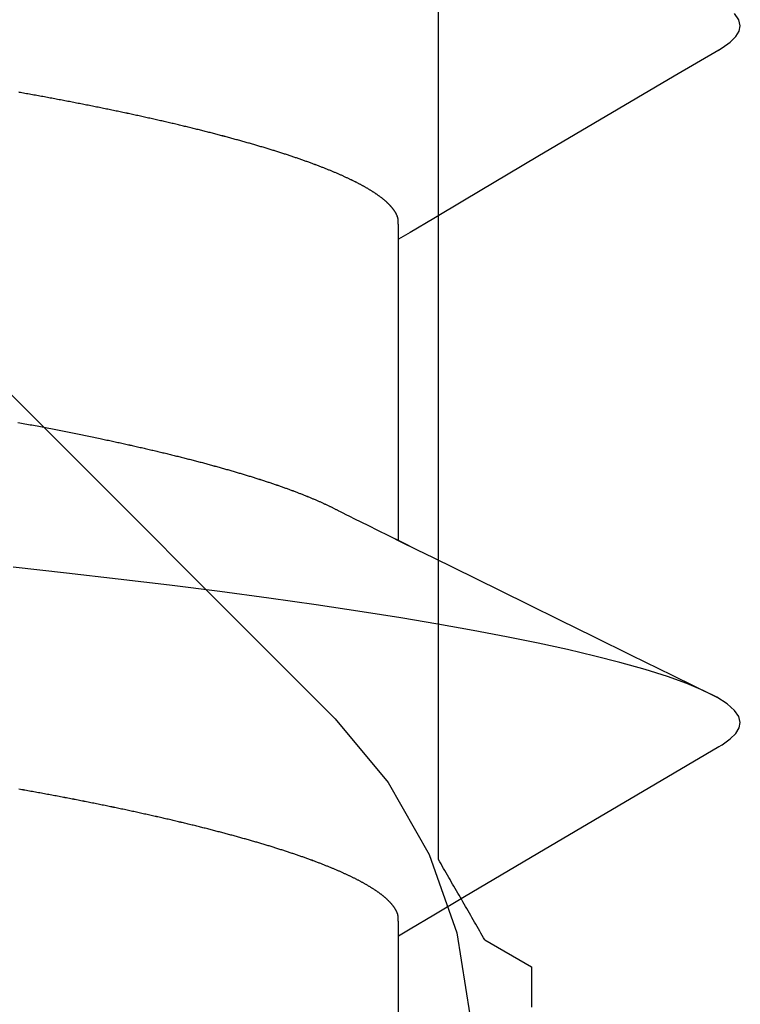
# Model space of a CAD drawing. Units: millimetres. Extents: x -3 to 1840, y -2292 to -50.
# Drawn here: x 26 to 28, y -2213 to -2211 of the extents above; entities that cross this region are included whole.
import ezdxf

# ---------------------------------------------------------------- set-up
doc = ezdxf.new("R2010")
doc.units = ezdxf.units.MM
doc.layers.add('CrossSectionsAccess', color=2, linetype='Continuous')
doc.layers.add('CrossSectionsProfils', color=7, linetype='Continuous')

# ---------------------------------------------------------------- blocks, each defined once
blk = doc.blocks.new('50_41126_X', base_point=(2518.6499, 1157.778))
at = {"layer": 'CrossSectionsProfils'}
for p, q in [((2520.9499, 1150.8817), (2520.9499, 1150.8914)), ((2520.9499, 1150.8721), (2520.9499, 1150.8817)), ((2520.9499, 1150.8625), (2520.9499, 1150.8721)), ((2520.9499, 1150.8529), (2520.9499, 1150.8625)), ((2520.9499, 1150.8432), (2520.9499, 1150.8529)), ((2520.9499, 1150.8336), (2520.9499, 1150.8432)), ((2520.9499, 1150.824), (2520.9499, 1150.8336)), ((2520.8499, 1150.747), (2520.9499, 1150.8048)), ((2520.9499, 1150.8144), (2520.9499, 1150.824)), ((2520.9499, 1150.8048), (2520.9499, 1150.8144)), ((2520.8471, 1150.7422), (2520.8443, 1150.7374)), ((2520.8499, 1150.747), (2520.8471, 1150.7422)), ((2520.836, 1150.723), (2520.8332, 1150.7182)), ((2520.8387, 1150.7278), (2520.836, 1150.723)), ((2520.8415, 1150.7326), (2520.8387, 1150.7278)), ((2520.8443, 1150.7374), (2520.8415, 1150.7326)), ((2520.8221, 1150.6989), (2520.8193, 1150.6941)), ((2520.8249, 1150.7037), (2520.8221, 1150.6989)), ((2520.8276, 1150.7085), (2520.8249, 1150.7037)), ((2520.8304, 1150.7133), (2520.8276, 1150.7085)), ((2520.8332, 1150.7182), (2520.8304, 1150.7133)), ((2520.811, 1150.6797), (2520.8082, 1150.6748)), ((2520.8137, 1150.6845), (2520.811, 1150.6797)), ((2520.8165, 1150.6893), (2520.8137, 1150.6845)), ((2520.8193, 1150.6941), (2520.8165, 1150.6893)), ((2520.7999, 1150.6604), (2520.7971, 1150.6556)), ((2520.8026, 1150.6652), (2520.7999, 1150.6604)), ((2520.8054, 1150.67), (2520.8026, 1150.6652)), ((2520.8082, 1150.6748), (2520.8054, 1150.67)), ((2520.786, 1150.6364), (2520.7832, 1150.6315)), ((2520.7887, 1150.6412), (2520.786, 1150.6364)), ((2520.7915, 1150.646), (2520.7887, 1150.6412)), ((2520.7943, 1150.6508), (2520.7915, 1150.646)), ((2520.7971, 1150.6556), (2520.7943, 1150.6508)), ((2520.7749, 1150.6171), (2520.7721, 1150.6123)), ((2520.7776, 1150.6219), (2520.7749, 1150.6171)), ((2520.7804, 1150.6267), (2520.7776, 1150.6219)), ((2520.7832, 1150.6315), (2520.7804, 1150.6267)), ((2520.761, 1150.5931), (2520.7582, 1150.5882)), ((2520.7637, 1150.5979), (2520.761, 1150.5931)), ((2520.7665, 1150.6027), (2520.7637, 1150.5979)), ((2520.7693, 1150.6075), (2520.7665, 1150.6027)), ((2520.7721, 1150.6123), (2520.7693, 1150.6075)), ((2520.7526, 1150.5786), (2520.7499, 1150.5738)), ((2520.7499, 1150.5738), (2520.7499, 1145.9153)), ((2520.7554, 1150.5834), (2520.7526, 1150.5786)), ((2520.7582, 1150.5882), (2520.7554, 1150.5834))]:
    blk.add_line(p, q, dxfattribs=at)
blk = doc.blocks.new('550_0809_6', base_point=(2439.75513, 2140.9967))
at = {"layer": 'CrossSectionsProfils', "color": 1}
for p, q in [((2441.89454, 2133.95057), (2441.92286, 2134.12694)), ((2441.8353, 2133.78206), (2441.89454, 2133.95057)), ((2441.74702, 2133.62677), (2441.8353, 2133.78206)), ((2441.63252, 2133.48967), (2441.74702, 2133.62677)), ((2441.63257, 2133.48962), (2440.4624, 2132.31946))]:
    blk.add_line(p, q, dxfattribs=at)
blk = doc.blocks.new('902_6385_5', base_point=(3968.377, 1715.0741))
at = {"layer": 'CrossSectionsAccess', "color": 146, "true_color": 0x005f7f}
for p, q in [((3970.3912, 1685.4022), (3970.3912, 1684.7536)), ((3970.3912, 1683.9022), (3970.3912, 1683.2536))]:
    blk.add_line(p, q, dxfattribs=at)
at = {"layer": 'CrossSectionsAccess', "color": 146, "true_color": 0x005f7f, "flags": 128}
for points in [[(3970.3912, 1684.7536), (3970.3912, 1684.7536), (3970.3912, 1684.7489), (3970.3911, 1684.7445), (3970.3911, 1684.7405), (3970.391, 1684.7368), (3970.391, 1684.7334), (3970.3909, 1684.7303), (3970.3908, 1684.7275), (3970.3908, 1684.7249), (3970.3907, 1684.7225), (3970.3906, 1684.7204), (3970.3906, 1684.7185), (3970.3905, 1684.7168), (3970.3904, 1684.7153), (3970.3903, 1684.7139), (3970.3902, 1684.7127), (3970.3901, 1684.7116), (3970.39, 1684.7106), (3970.3899, 1684.7098), (3970.3897, 1684.709), (3970.3896, 1684.7083), (3970.3895, 1684.7076), (3970.3893, 1684.7071), (3970.3892, 1684.7065), (3970.389, 1684.7059), (3970.3888, 1684.7054), (3970.3886, 1684.7048), (3970.3884, 1684.7043), (3970.3882, 1684.7037), (3970.388, 1684.7032), (3970.3878, 1684.7026), (3970.3875, 1684.702), (3970.3873, 1684.7015), (3970.387, 1684.7009), (3970.3867, 1684.7004), (3970.3865, 1684.6998), (3970.3862, 1684.6992), (3970.3859, 1684.6987), (3970.3856, 1684.6981), (3970.3853, 1684.6976), (3970.385, 1684.697), (3970.3846, 1684.6964), (3970.3843, 1684.6959), (3970.384, 1684.6953), (3970.3836, 1684.6947), (3970.3832, 1684.6942), (3970.3829, 1684.6936), (3970.3825, 1684.693), (3970.3821, 1684.6925), (3970.3817, 1684.6919), (3970.3813, 1684.6913), (3970.3809, 1684.6907), (3970.3805, 1684.6902), (3970.3801, 1684.6896), (3970.3796, 1684.689), (3970.3792, 1684.6884), (3970.3788, 1684.6879), (3970.3783, 1684.6873), (3970.3778, 1684.6867), (3970.3774, 1684.6861), (3970.3769, 1684.6855), (3970.3764, 1684.685), (3970.3759, 1684.6844), (3970.3754, 1684.6838), (3970.3749, 1684.6832), (3970.3744, 1684.6826), (3970.3738, 1684.6821), (3970.3733, 1684.6815), (3970.3728, 1684.6809), (3970.3722, 1684.6803), (3970.3717, 1684.6797), (3970.3711, 1684.6791), (3970.3705, 1684.6785), (3970.3699, 1684.678), (3970.3693, 1684.6774), (3970.3687, 1684.6768), (3970.3681, 1684.6762), (3970.3675, 1684.6756), (3970.3669, 1684.675), (3970.3662, 1684.6744), (3970.3656, 1684.6738), (3970.3649, 1684.6732), (3970.3642, 1684.6726), (3970.3636, 1684.672), (3970.3629, 1684.6714), (3970.3622, 1684.6708), (3970.3615, 1684.6702), (3970.3608, 1684.6696), (3970.3601, 1684.669), (3970.3594, 1684.6684), (3970.3586, 1684.6678), (3970.3579, 1684.6672), (3970.3571, 1684.6666), (3970.3564, 1684.666), (3970.3556, 1684.6654), (3970.3548, 1684.6648), (3970.3541, 1684.6642), (3970.3541, 1684.6642), (3970.3533, 1684.6636), (3970.3525, 1684.663), (3970.3517, 1684.6624), (3970.3508, 1684.6618), (3970.35, 1684.6612), (3970.3492, 1684.6606), (3970.3483, 1684.66), (3970.3475, 1684.6593), (3970.3466, 1684.6587), (3970.3457, 1684.6581), (3970.3449, 1684.6575), (3970.344, 1684.6569), (3970.3431, 1684.6563), (3970.3422, 1684.6557), (3970.3413, 1684.6551), (3970.3404, 1684.6545), (3970.3394, 1684.6538), (3970.3385, 1684.6532), (3970.3376, 1684.6526), (3970.3366, 1684.652), (3970.3356, 1684.6514), (3970.3347, 1684.6508), (3970.3337, 1684.6501), (3970.3327, 1684.6495), (3970.3317, 1684.6489), (3970.3307, 1684.6483), (3970.3297, 1684.6477), (3970.3287, 1684.6471), (3970.3277, 1684.6465), (3970.3267, 1684.6459), (3970.3257, 1684.6453), (3970.3246, 1684.6446), (3970.3236, 1684.644), (3970.3225, 1684.6434), (3970.3215, 1684.6428), (3970.3204, 1684.6422), (3970.3193, 1684.6416), (3970.3182, 1684.641), (3970.3171, 1684.6403), (3970.316, 1684.6397), (3970.3149, 1684.6391), (3970.3138, 1684.6385), (3970.3127, 1684.6379), (3970.3115, 1684.6373), (3970.3104, 1684.6366), (3970.3093, 1684.636), (3970.3081, 1684.6354), (3970.3069, 1684.6348), (3970.3057, 1684.6342), (3970.3046, 1684.6335), (3970.3034, 1684.6329), (3970.3022, 1684.6323), (3970.3009, 1684.6317), (3970.2997, 1684.6311), (3970.2985, 1684.6304), (3970.2973, 1684.6298), (3970.296, 1684.6292), (3970.2948, 1684.6286), (3970.2935, 1684.6279), (3970.2922, 1684.6273), (3970.2909, 1684.6267), (3970.2897, 1684.6261), (3970.2884, 1684.6254), (3970.2871, 1684.6248), (3970.2858, 1684.6242), (3970.2844, 1684.6236), (3970.2831, 1684.6229), (3970.2818, 1684.6223), (3970.2804, 1684.6217), (3970.2791, 1684.6211), (3970.2777, 1684.6204), (3970.2764, 1684.6198), (3970.2764, 1684.6198), (3970.275, 1684.6192), (3970.2736, 1684.6185), (3970.2722, 1684.6179), (3970.2708, 1684.6173), (3970.2694, 1684.6166), (3970.268, 1684.616), (3970.2666, 1684.6154), (3970.2651, 1684.6147), (3970.2637, 1684.6141), (3970.2622, 1684.6135), (3970.2608, 1684.6128), (3970.2593, 1684.6122), (3970.2578, 1684.6116), (3970.2564, 1684.6109), (3970.2549, 1684.6103), (3970.2534, 1684.6097), (3970.2519, 1684.609), (3970.2504, 1684.6084), (3970.2488, 1684.6078), (3970.2473, 1684.6071), (3970.2458, 1684.6065), (3970.2442, 1684.6059), (3970.2427, 1684.6052), (3970.2411, 1684.6046), (3970.2411, 1684.6046), (3970.2395, 1684.604), (3970.238, 1684.6033), (3970.2364, 1684.6027), (3970.2348, 1684.602), (3970.2332, 1684.6014), (3970.2315, 1684.6008), (3970.2299, 1684.6001), (3970.2283, 1684.5995), (3970.2267, 1684.5989), (3970.225, 1684.5982), (3970.2234, 1684.5976), (3970.2217, 1684.5969), (3970.22, 1684.5963), (3970.2184, 1684.5957), (3970.2167, 1684.595), (3970.215, 1684.5944), (3970.2133, 1684.5937), (3970.2116, 1684.5931), (3970.2099, 1684.5925), (3970.2081, 1684.5918), (3970.2064, 1684.5912), (3970.2047, 1684.5905), (3970.2029, 1684.5899), (3970.2012, 1684.5892), (3970.2012, 1684.5892), (3970.1994, 1684.5886), (3970.1976, 1684.5879), (3970.1958, 1684.5873), (3970.1939, 1684.5866), (3970.1921, 1684.586), (3970.1903, 1684.5853), (3970.1884, 1684.5847), (3970.1866, 1684.584), (3970.1847, 1684.5833), (3970.1828, 1684.5827), (3970.1809, 1684.582), (3970.179, 1684.5814), (3970.1772, 1684.5807), (3970.1752, 1684.5801), (3970.1733, 1684.5794), (3970.1714, 1684.5787), (3970.1695, 1684.5781), (3970.1675, 1684.5774), (3970.1656, 1684.5768), (3970.1637, 1684.5761), (3970.1617, 1684.5755), (3970.1597, 1684.5748), (3970.1577, 1684.5741), (3970.1558, 1684.5735), (3970.1558, 1684.5735), (3970.1538, 1684.5728), (3970.1518, 1684.5722), (3970.1498, 1684.5715), (3970.1477, 1684.5708), (3970.1457, 1684.5702), (3970.1437, 1684.5695), (3970.1416, 1684.5689), (3970.1396, 1684.5682), (3970.1375, 1684.5676), (3970.1355, 1684.5669), (3970.1334, 1684.5662), (3970.1313, 1684.5656), (3970.1292, 1684.5649), (3970.1271, 1684.5643), (3970.125, 1684.5636), (3970.1229, 1684.5629), (3970.1208, 1684.5623), (3970.1187, 1684.5616), (3970.1165, 1684.561), (3970.1144, 1684.5603), (3970.1123, 1684.5596), (3970.1101, 1684.559), (3970.1079, 1684.5583), (3970.1058, 1684.5577), (3970.1036, 1684.557), (3970.1014, 1684.5564), (3970.0992, 1684.5557), (3970.097, 1684.555), (3970.0948, 1684.5544), (3970.0926, 1684.5537), (3970.0904, 1684.5531), (3970.0881, 1684.5524), (3970.0859, 1684.5517), (3970.0836, 1684.5511), (3970.0814, 1684.5504), (3970.0791, 1684.5498), (3970.0768, 1684.5491), (3970.0746, 1684.5485), (3970.0723, 1684.5478), (3970.07, 1684.5471), (3970.0677, 1684.5465), (3970.0654, 1684.5458), (3970.0631, 1684.5452), (3970.0607, 1684.5445), (3970.0584, 1684.5439), (3970.0561, 1684.5432), (3970.0537, 1684.5425), (3970.0514, 1684.5419), (3970.0514, 1684.5419), (3970.049, 1684.5412), (3970.0467, 1684.5406), (3970.0443, 1684.5399), (3970.0419, 1684.5393), (3970.0395, 1684.5386), (3970.0371, 1684.5379), (3970.0347, 1684.5373), (3970.0323, 1684.5366), (3970.0299, 1684.536), (3970.0275, 1684.5353), (3970.0251, 1684.5347), (3970.0226, 1684.534), (3970.0202, 1684.5334), (3970.0177, 1684.5327), (3970.0153, 1684.5321), (3970.0128, 1684.5314), (3970.0103, 1684.5307), (3970.0079, 1684.5301), (3970.0054, 1684.5294), (3970.0029, 1684.5288), (3970.0004, 1684.5281), (3969.9979, 1684.5275), (3969.9953, 1684.5268), (3969.9928, 1684.5262), (3969.9903, 1684.5255), (3969.9878, 1684.5249), (3969.9852, 1684.5242), (3969.9827, 1684.5236), (3969.9801, 1684.5229), (3969.9776, 1684.5223), (3969.975, 1684.5216), (3969.9724, 1684.521), (3969.9699, 1684.5203), (3969.9673, 1684.5197), (3969.9647, 1684.519), (3969.9621, 1684.5184), (3969.9595, 1684.5177), (3969.9569, 1684.5171), (3969.9542, 1684.5164), (3969.9516, 1684.5158), (3969.949, 1684.5151), (3969.9463, 1684.5145), (3969.9437, 1684.5138), (3969.941, 1684.5132), (3969.9384, 1684.5125), (3969.9357, 1684.5119), (3969.933, 1684.5112), (3969.9303, 1684.5106), (3969.9277, 1684.5099), (3969.925, 1684.5093), (3969.9223, 1684.5087), (3969.9196, 1684.508), (3969.9169, 1684.5074), (3969.9142, 1684.5067), (3969.9115, 1684.5061), (3969.9087, 1684.5055), (3969.906, 1684.5048), (3969.9033, 1684.5042), (3969.9005, 1684.5035), (3969.8978, 1684.5029), (3969.895, 1684.5022), (3969.8922, 1684.5016), (3969.8895, 1684.501), (3969.8867, 1684.5003), (3969.8839, 1684.4997), (3969.8811, 1684.499), (3969.8783, 1684.4984), (3969.8755, 1684.4978), (3969.8727, 1684.4971), (3969.8699, 1684.4965), (3969.8671, 1684.4959), (3969.8642, 1684.4952), (3969.8614, 1684.4946), (3969.8586, 1684.4939), (3969.8557, 1684.4933), (3969.8529, 1684.4927), (3969.8501, 1684.492), (3969.8472, 1684.4914), (3969.8443, 1684.4908), (3969.8415, 1684.4902), (3969.8386, 1684.4895), (3969.8357, 1684.4889), (3969.8328, 1684.4883), (3969.83, 1684.4876), (3969.8271, 1684.487), (3969.8242, 1684.4864), (3969.8212, 1684.4857), (3969.8183, 1684.4851), (3969.8154, 1684.4845), (3969.8125, 1684.4839), (3969.8095, 1684.4832), (3969.8066, 1684.4826), (3969.8037, 1684.482), (3969.8007, 1684.4813), (3969.7977, 1684.4807), (3969.7948, 1684.4801), (3969.7918, 1684.4795), (3969.7889, 1684.4788), (3969.7859, 1684.4782), (3969.783, 1684.4776), (3969.78, 1684.477), (3969.777, 1684.4764), (3969.774, 1684.4757), (3969.7711, 1684.4751), (3969.7681, 1684.4745), (3969.7651, 1684.4739), (3969.7621, 1684.4733), (3969.759, 1684.4727), (3969.756, 1684.472), (3969.753, 1684.4714), (3969.75, 1684.4708), (3969.7469, 1684.4702), (3969.7439, 1684.4696), (3969.7409, 1684.469), (3969.7378, 1684.4684), (3969.7348, 1684.4677), (3969.7317, 1684.4671), (3969.7286, 1684.4665), (3969.7255, 1684.4659), (3969.7225, 1684.4653), (3969.7194, 1684.4647), (3969.7163, 1684.4641), (3969.7133, 1684.4635), (3969.7102, 1684.4629), (3969.7071, 1684.4623), (3969.704, 1684.4617), (3969.7009, 1684.4611), (3969.6978, 1684.4604), (3969.6947, 1684.4598), (3969.6916, 1684.4592), (3969.6885, 1684.4586), (3969.6854, 1684.458), (3969.6822, 1684.4574), (3969.6791, 1684.4568), (3969.676, 1684.4562), (3969.6728, 1684.4556), (3969.6697, 1684.455), (3969.6665, 1684.4544), (3969.6634, 1684.4538), (3969.6602, 1684.4532), (3969.657, 1684.4526), (3969.6538, 1684.452), (3969.6507, 1684.4514), (3969.6475, 1684.4508), (3969.6443, 1684.4503), (3969.6411, 1684.4497), (3969.638, 1684.4491), (3969.6348, 1684.4485), (3969.6316, 1684.4479), (3969.6284, 1684.4473), (3969.6252, 1684.4467), (3969.622, 1684.4461), (3969.6188, 1684.4455), (3969.6156, 1684.445), (3969.6124, 1684.4444), (3969.6092, 1684.4438), (3969.606, 1684.4432), (3969.6027, 1684.4426), (3969.5995, 1684.442), (3969.5963, 1684.4414), (3969.593, 1684.4409), (3969.5898, 1684.4403), (3969.5865, 1684.4397), (3969.5832, 1684.4391), (3969.58, 1684.4385), (3969.5767, 1684.438), (3969.5734, 1684.4374)], [(3971.0807, 1684.3463), (3970.9849, 1684.4026), (3970.6911, 1684.5758), (3970.5329, 1684.6694), (3970.4667, 1684.7087), (3970.4159, 1684.7389), (3970.3912, 1684.7536)], [(3971.0801, 1684.3463), (3971.0881, 1684.3418), (3971.1053, 1684.3293), (3971.1175, 1684.3173), (3971.1247, 1684.3055), (3971.127, 1684.2941), (3971.1239, 1684.2811), (3971.1146, 1684.2677), (3971.0987, 1684.2537), (3971.0763, 1684.2394), (3971.0471, 1684.2247), (3971.0119, 1684.21), (3970.9702, 1684.195), (3970.922, 1684.1798), (3970.8675, 1684.1644), (3970.8136, 1684.1507), (3970.7549, 1684.1368), (3970.6915, 1684.123), (3970.6237, 1684.1092), (3970.5517, 1684.0955), (3970.4756, 1684.0819), (3970.3959, 1684.0685), (3970.3127, 1684.0553), (3970.2139, 1684.0405), (3970.1116, 1684.026), (3970.006, 1684.012), (3969.8977, 1683.9984), (3969.7872, 1683.9852), (3969.6763, 1683.9726), (3969.5613, 1683.9595)], [(3969.5715, 1683.6479), (3969.5753, 1683.6486), (3969.579, 1683.6493), (3969.5828, 1683.65), (3969.5866, 1683.6507), (3969.5903, 1683.6514), (3969.594, 1683.6521), (3969.5978, 1683.6528), (3969.6015, 1683.6534), (3969.6052, 1683.6541), (3969.6089, 1683.6548), (3969.6126, 1683.6555), (3969.6163, 1683.6562), (3969.62, 1683.6569), (3969.6237, 1683.6576), (3969.6274, 1683.6583), (3969.631, 1683.659), (3969.6347, 1683.6597), (3969.6383, 1683.6604), (3969.642, 1683.6611), (3969.6456, 1683.6618), (3969.6492, 1683.6625), (3969.6529, 1683.6633), (3969.6565, 1683.664), (3969.6601, 1683.6647), (3969.6637, 1683.6654), (3969.6673, 1683.6661), (3969.6709, 1683.6668), (3969.6745, 1683.6675), (3969.6781, 1683.6682), (3969.6817, 1683.6689), (3969.6853, 1683.6697), (3969.6889, 1683.6704), (3969.6925, 1683.6711), (3969.696, 1683.6718), (3969.6996, 1683.6725), (3969.7031, 1683.6732), (3969.7067, 1683.674), (3969.7102, 1683.6747), (3969.7137, 1683.6754), (3969.7172, 1683.6761), (3969.7207, 1683.6768), (3969.7242, 1683.6776), (3969.7277, 1683.6783), (3969.7312, 1683.679), (3969.7347, 1683.6797), (3969.7381, 1683.6805), (3969.7416, 1683.6812), (3969.7451, 1683.6819), (3969.7485, 1683.6826), (3969.7515, 1683.6833), (3969.7544, 1683.6839), (3969.7574, 1683.6845), (3969.7603, 1683.6851), (3969.7632, 1683.6858), (3969.7662, 1683.6864), (3969.7691, 1683.687), (3969.772, 1683.6876), (3969.7749, 1683.6883), (3969.7778, 1683.6889), (3969.7807, 1683.6895), (3969.7836, 1683.6902), (3969.7865, 1683.6908), (3969.7894, 1683.6914), (3969.7922, 1683.692), (3969.7951, 1683.6927), (3969.798, 1683.6933), (3969.8008, 1683.6939), (3969.8037, 1683.6946), (3969.8065, 1683.6952), (3969.8093, 1683.6958), (3969.8122, 1683.6965), (3969.815, 1683.6971), (3969.8178, 1683.6977), (3969.8206, 1683.6984), (3969.8234, 1683.699), (3969.8263, 1683.6996), (3969.8291, 1683.7003), (3969.8319, 1683.7009), (3969.8347, 1683.7016), (3969.8374, 1683.7022), (3969.8402, 1683.7028), (3969.843, 1683.7035), (3969.8458, 1683.7041), (3969.8485, 1683.7047), (3969.8513, 1683.7054), (3969.854, 1683.706), (3969.8568, 1683.7067), (3969.8595, 1683.7073), (3969.8622, 1683.7079), (3969.8649, 1683.7086), (3969.8676, 1683.7092), (3969.8704, 1683.7099), (3969.873, 1683.7105), (3969.8757, 1683.7111), (3969.8784, 1683.7118), (3969.8811, 1683.7124), (3969.8838, 1683.7131), (3969.8838, 1683.7131), (3969.8865, 1683.7137), (3969.8891, 1683.7144), (3969.8918, 1683.715), (3969.8945, 1683.7157), (3969.8971, 1683.7163), (3969.8997, 1683.7169), (3969.9024, 1683.7176), (3969.905, 1683.7182), (3969.9076, 1683.7189), (3969.9102, 1683.7195), (3969.9129, 1683.7202), (3969.9155, 1683.7208), (3969.9181, 1683.7215), (3969.9206, 1683.7221), (3969.9232, 1683.7228), (3969.9258, 1683.7234), (3969.9284, 1683.7241), (3969.9309, 1683.7247), (3969.9335, 1683.7254), (3969.936, 1683.726), (3969.9386, 1683.7267), (3969.9411, 1683.7273), (3969.9436, 1683.728), (3969.9461, 1683.7286), (3969.9487, 1683.7293), (3969.9512, 1683.7299), (3969.9537, 1683.7306), (3969.9562, 1683.7312), (3969.9587, 1683.7319), (3969.9611, 1683.7325), (3969.9636, 1683.7332), (3969.9661, 1683.7338), (3969.9686, 1683.7345), (3969.971, 1683.7351), (3969.9735, 1683.7358), (3969.9759, 1683.7364), (3969.9783, 1683.7371), (3969.9807, 1683.7378), (3969.9832, 1683.7384), (3969.9856, 1683.7391), (3969.988, 1683.7397), (3969.9904, 1683.7404), (3969.9928, 1683.741), (3969.9951, 1683.7417), (3969.9975, 1683.7423), (3969.9999, 1683.743), (3970.0022, 1683.7436), (3970.0046, 1683.7443), (3970.007, 1683.7449), (3970.0093, 1683.7456), (3970.0116, 1683.7463), (3970.014, 1683.7469), (3970.0163, 1683.7476), (3970.0186, 1683.7482), (3970.0209, 1683.7489), (3970.0232, 1683.7495), (3970.0255, 1683.7502), (3970.0278, 1683.7509), (3970.03, 1683.7515), (3970.0323, 1683.7522), (3970.0346, 1683.7528), (3970.0368, 1683.7535), (3970.0391, 1683.7541), (3970.0413, 1683.7548), (3970.0435, 1683.7554), (3970.0457, 1683.7561), (3970.048, 1683.7568), (3970.0502, 1683.7574), (3970.0524, 1683.7581), (3970.0546, 1683.7587), (3970.0567, 1683.7594), (3970.0589, 1683.76), (3970.061, 1683.7607), (3970.0632, 1683.7613), (3970.0653, 1683.762), (3970.0674, 1683.7626), (3970.0695, 1683.7633), (3970.0716, 1683.7639), (3970.0737, 1683.7646), (3970.0758, 1683.7652), (3970.0778, 1683.7659), (3970.0799, 1683.7665), (3970.0819, 1683.7671), (3970.084, 1683.7678), (3970.086, 1683.7684), (3970.0881, 1683.7691), (3970.0901, 1683.7697), (3970.0921, 1683.7704), (3970.0941, 1683.771), (3970.0961, 1683.7717), (3970.0981, 1683.7723), (3970.1001, 1683.773), (3970.1021, 1683.7736), (3970.1041, 1683.7742), (3970.106, 1683.7749), (3970.108, 1683.7755), (3970.108, 1683.7755), (3970.11, 1683.7762), (3970.1119, 1683.7768), (3970.1138, 1683.7775), (3970.1158, 1683.7781), (3970.1177, 1683.7788), (3970.1196, 1683.7794), (3970.1215, 1683.7801), (3970.1234, 1683.7807), (3970.1253, 1683.7813), (3970.1272, 1683.782), (3970.129, 1683.7826), (3970.1309, 1683.7833), (3970.1328, 1683.7839), (3970.1346, 1683.7846), (3970.1365, 1683.7852), (3970.1383, 1683.7858), (3970.1401, 1683.7865), (3970.1419, 1683.7871), (3970.1438, 1683.7878), (3970.1456, 1683.7884), (3970.1474, 1683.7891), (3970.1491, 1683.7897), (3970.1509, 1683.7904), (3970.1527, 1683.791), (3970.1545, 1683.7916), (3970.1562, 1683.7923), (3970.158, 1683.7929), (3970.1597, 1683.7936), (3970.1614, 1683.7942), (3970.1632, 1683.7948), (3970.1649, 1683.7955), (3970.1666, 1683.7961), (3970.1683, 1683.7968), (3970.17, 1683.7974), (3970.1717, 1683.798), (3970.1734, 1683.7987), (3970.175, 1683.7993), (3970.1767, 1683.8), (3970.1783, 1683.8006), (3970.18, 1683.8012), (3970.1816, 1683.8019), (3970.1833, 1683.8025), (3970.1849, 1683.8032), (3970.1865, 1683.8038), (3970.1881, 1683.8044), (3970.1897, 1683.8051), (3970.1913, 1683.8057), (3970.1929, 1683.8064), (3970.1944, 1683.807), (3970.196, 1683.8076), (3970.1975, 1683.8083), (3970.1991, 1683.8089), (3970.2006, 1683.8095), (3970.2022, 1683.8102), (3970.2037, 1683.8108), (3970.2052, 1683.8114), (3970.2067, 1683.8121), (3970.2082, 1683.8127), (3970.2097, 1683.8133), (3970.2112, 1683.814), (3970.2126, 1683.8146), (3970.2141, 1683.8152), (3970.2156, 1683.8159), (3970.217, 1683.8165), (3970.2185, 1683.8171), (3970.2199, 1683.8178), (3970.2213, 1683.8184), (3970.2228, 1683.819), (3970.2242, 1683.8197), (3970.2256, 1683.8203), (3970.227, 1683.8209), (3970.2284, 1683.8216), (3970.2284, 1683.8216), (3970.2298, 1683.8222), (3970.2312, 1683.8228), (3970.2326, 1683.8235), (3970.234, 1683.8241), (3970.2354, 1683.8248), (3970.2367, 1683.8254), (3970.2381, 1683.826), (3970.2394, 1683.8267), (3970.2408, 1683.8273), (3970.2421, 1683.828), (3970.2434, 1683.8286), (3970.2448, 1683.8292), (3970.2461, 1683.8299), (3970.2474, 1683.8305), (3970.2487, 1683.8312), (3970.2499, 1683.8318), (3970.2512, 1683.8324), (3970.2525, 1683.8331), (3970.2537, 1683.8337), (3970.2549, 1683.8343), (3970.2562, 1683.835), (3970.2574, 1683.8356), (3970.2586, 1683.8362), (3970.2598, 1683.8369), (3970.2598, 1683.8369), (3970.2607, 1683.8374), (3970.262, 1683.8381), (3970.264, 1683.8391), (3970.267, 1683.8406), (3970.2714, 1683.8428), (3970.2775, 1683.8459), (3970.2857, 1683.85), (3970.2963, 1683.8552), (3970.3096, 1683.8618), (3970.3261, 1683.87), (3970.346, 1683.8798), (3970.3697, 1683.8915), (3970.3975, 1683.9053), (3970.4299, 1683.9212), (3970.467, 1683.9396), (3970.5094, 1683.9604), (3970.5573, 1683.984), (3970.611, 1684.0105), (3970.671, 1684.04), (3970.7375, 1684.0728), (3970.811, 1684.1089), (3970.8917, 1684.1486), (3970.98, 1684.1921), (3971.0763, 1684.2394), (3971.0763, 1684.2394)], [(3970.3912, 1683.2536), (3970.3912, 1683.2536), (3970.3912, 1683.2489), (3970.3911, 1683.2445), (3970.3911, 1683.2405), (3970.391, 1683.2368), (3970.391, 1683.2334), (3970.3909, 1683.2303), (3970.3908, 1683.2275), (3970.3908, 1683.2249), (3970.3907, 1683.2225), (3970.3906, 1683.2204), (3970.3906, 1683.2185), (3970.3905, 1683.2168), (3970.3904, 1683.2153), (3970.3903, 1683.2139), (3970.3902, 1683.2127), (3970.3901, 1683.2116), (3970.39, 1683.2106), (3970.3899, 1683.2098), (3970.3897, 1683.209), (3970.3896, 1683.2083), (3970.3895, 1683.2076), (3970.3893, 1683.2071), (3970.3892, 1683.2065), (3970.389, 1683.2059), (3970.3888, 1683.2054), (3970.3886, 1683.2048), (3970.3884, 1683.2043), (3970.3882, 1683.2037), (3970.388, 1683.2032), (3970.3878, 1683.2026), (3970.3875, 1683.202), (3970.3873, 1683.2015), (3970.387, 1683.2009), (3970.3867, 1683.2004), (3970.3865, 1683.1998), (3970.3862, 1683.1992), (3970.3859, 1683.1987), (3970.3856, 1683.1981), (3970.3853, 1683.1976), (3970.385, 1683.197), (3970.3846, 1683.1964), (3970.3843, 1683.1959), (3970.384, 1683.1953), (3970.3836, 1683.1947), (3970.3832, 1683.1942), (3970.3829, 1683.1936), (3970.3825, 1683.193), (3970.3821, 1683.1925), (3970.3817, 1683.1919), (3970.3813, 1683.1913), (3970.3809, 1683.1907), (3970.3805, 1683.1902), (3970.3801, 1683.1896), (3970.3796, 1683.189), (3970.3792, 1683.1884), (3970.3788, 1683.1879), (3970.3783, 1683.1873), (3970.3778, 1683.1867), (3970.3774, 1683.1861), (3970.3769, 1683.1855), (3970.3764, 1683.185), (3970.3759, 1683.1844), (3970.3754, 1683.1838), (3970.3749, 1683.1832), (3970.3744, 1683.1826), (3970.3738, 1683.1821), (3970.3733, 1683.1815), (3970.3728, 1683.1809), (3970.3722, 1683.1803), (3970.3717, 1683.1797), (3970.3711, 1683.1791), (3970.3705, 1683.1785), (3970.3699, 1683.178), (3970.3693, 1683.1774), (3970.3687, 1683.1768), (3970.3681, 1683.1762), (3970.3675, 1683.1756), (3970.3669, 1683.175), (3970.3662, 1683.1744), (3970.3656, 1683.1738), (3970.3649, 1683.1732), (3970.3642, 1683.1726), (3970.3636, 1683.172), (3970.3629, 1683.1714), (3970.3622, 1683.1708), (3970.3615, 1683.1702), (3970.3608, 1683.1696), (3970.3601, 1683.169), (3970.3594, 1683.1684), (3970.3586, 1683.1678), (3970.3579, 1683.1672), (3970.3571, 1683.1666), (3970.3564, 1683.166), (3970.3556, 1683.1654), (3970.3548, 1683.1648), (3970.3541, 1683.1642), (3970.3541, 1683.1642), (3970.3533, 1683.1636), (3970.3525, 1683.163), (3970.3517, 1683.1624), (3970.3508, 1683.1618), (3970.35, 1683.1612), (3970.3492, 1683.1606), (3970.3483, 1683.16), (3970.3475, 1683.1593), (3970.3466, 1683.1587), (3970.3457, 1683.1581), (3970.3449, 1683.1575), (3970.344, 1683.1569), (3970.3431, 1683.1563), (3970.3422, 1683.1557), (3970.3413, 1683.1551), (3970.3404, 1683.1545), (3970.3394, 1683.1538), (3970.3385, 1683.1532), (3970.3376, 1683.1526), (3970.3366, 1683.152), (3970.3356, 1683.1514), (3970.3347, 1683.1508), (3970.3337, 1683.1501), (3970.3327, 1683.1495), (3970.3317, 1683.1489), (3970.3307, 1683.1483), (3970.3297, 1683.1477), (3970.3287, 1683.1471), (3970.3277, 1683.1465), (3970.3267, 1683.1459), (3970.3257, 1683.1453), (3970.3246, 1683.1446), (3970.3236, 1683.144), (3970.3225, 1683.1434), (3970.3215, 1683.1428), (3970.3204, 1683.1422), (3970.3193, 1683.1416), (3970.3182, 1683.141), (3970.3171, 1683.1403), (3970.316, 1683.1397), (3970.3149, 1683.1391), (3970.3138, 1683.1385), (3970.3127, 1683.1379), (3970.3115, 1683.1373), (3970.3104, 1683.1366), (3970.3093, 1683.136), (3970.3081, 1683.1354), (3970.3069, 1683.1348), (3970.3057, 1683.1342), (3970.3046, 1683.1335), (3970.3034, 1683.1329), (3970.3022, 1683.1323), (3970.3009, 1683.1317), (3970.2997, 1683.1311), (3970.2985, 1683.1304), (3970.2973, 1683.1298), (3970.296, 1683.1292), (3970.2948, 1683.1286), (3970.2935, 1683.1279), (3970.2922, 1683.1273), (3970.2909, 1683.1267), (3970.2897, 1683.1261), (3970.2884, 1683.1254), (3970.2871, 1683.1248), (3970.2858, 1683.1242), (3970.2844, 1683.1236), (3970.2831, 1683.1229), (3970.2818, 1683.1223), (3970.2804, 1683.1217), (3970.2791, 1683.1211), (3970.2777, 1683.1204), (3970.2764, 1683.1198), (3970.2764, 1683.1198), (3970.275, 1683.1192), (3970.2736, 1683.1185), (3970.2722, 1683.1179), (3970.2708, 1683.1173), (3970.2694, 1683.1166), (3970.268, 1683.116), (3970.2666, 1683.1154), (3970.2651, 1683.1147), (3970.2637, 1683.1141), (3970.2622, 1683.1135), (3970.2608, 1683.1128), (3970.2593, 1683.1122), (3970.2578, 1683.1116), (3970.2564, 1683.1109), (3970.2549, 1683.1103), (3970.2534, 1683.1097), (3970.2519, 1683.109), (3970.2504, 1683.1084), (3970.2488, 1683.1078), (3970.2473, 1683.1071), (3970.2458, 1683.1065), (3970.2442, 1683.1059), (3970.2427, 1683.1052), (3970.2411, 1683.1046), (3970.2411, 1683.1046), (3970.2395, 1683.104), (3970.238, 1683.1033), (3970.2364, 1683.1027), (3970.2348, 1683.102), (3970.2332, 1683.1014), (3970.2315, 1683.1008), (3970.2299, 1683.1001), (3970.2283, 1683.0995), (3970.2267, 1683.0989), (3970.225, 1683.0982), (3970.2234, 1683.0976), (3970.2217, 1683.0969), (3970.22, 1683.0963), (3970.2184, 1683.0957), (3970.2167, 1683.095), (3970.215, 1683.0944), (3970.2133, 1683.0937), (3970.2116, 1683.0931), (3970.2099, 1683.0925), (3970.2081, 1683.0918), (3970.2064, 1683.0912), (3970.2047, 1683.0905), (3970.2029, 1683.0899), (3970.2012, 1683.0892), (3970.2012, 1683.0892), (3970.1994, 1683.0886), (3970.1976, 1683.0879), (3970.1958, 1683.0873), (3970.1939, 1683.0866), (3970.1921, 1683.086), (3970.1903, 1683.0853), (3970.1884, 1683.0847), (3970.1866, 1683.084), (3970.1847, 1683.0833), (3970.1828, 1683.0827), (3970.1809, 1683.082), (3970.179, 1683.0814), (3970.1772, 1683.0807), (3970.1752, 1683.0801), (3970.1733, 1683.0794), (3970.1714, 1683.0787), (3970.1695, 1683.0781), (3970.1675, 1683.0774), (3970.1656, 1683.0768), (3970.1637, 1683.0761), (3970.1617, 1683.0755), (3970.1597, 1683.0748), (3970.1577, 1683.0741), (3970.1558, 1683.0735), (3970.1558, 1683.0735), (3970.1538, 1683.0728), (3970.1518, 1683.0722), (3970.1498, 1683.0715), (3970.1477, 1683.0708), (3970.1457, 1683.0702), (3970.1437, 1683.0695), (3970.1416, 1683.0689), (3970.1396, 1683.0682), (3970.1375, 1683.0676), (3970.1355, 1683.0669), (3970.1334, 1683.0662), (3970.1313, 1683.0656), (3970.1292, 1683.0649), (3970.1271, 1683.0643), (3970.125, 1683.0636), (3970.1229, 1683.0629), (3970.1208, 1683.0623), (3970.1187, 1683.0616), (3970.1165, 1683.061), (3970.1144, 1683.0603), (3970.1123, 1683.0596), (3970.1101, 1683.059), (3970.1079, 1683.0583), (3970.1058, 1683.0577), (3970.1036, 1683.057), (3970.1014, 1683.0564), (3970.0992, 1683.0557), (3970.097, 1683.055), (3970.0948, 1683.0544), (3970.0926, 1683.0537), (3970.0904, 1683.0531), (3970.0881, 1683.0524), (3970.0859, 1683.0517), (3970.0836, 1683.0511), (3970.0814, 1683.0504), (3970.0791, 1683.0498), (3970.0768, 1683.0491), (3970.0746, 1683.0485), (3970.0723, 1683.0478), (3970.07, 1683.0471), (3970.0677, 1683.0465), (3970.0654, 1683.0458), (3970.0631, 1683.0452), (3970.0607, 1683.0445), (3970.0584, 1683.0439), (3970.0561, 1683.0432), (3970.0537, 1683.0425), (3970.0514, 1683.0419), (3970.0514, 1683.0419), (3970.049, 1683.0412), (3970.0467, 1683.0406), (3970.0443, 1683.0399), (3970.0419, 1683.0393), (3970.0395, 1683.0386), (3970.0371, 1683.0379), (3970.0347, 1683.0373), (3970.0323, 1683.0366), (3970.0299, 1683.036), (3970.0275, 1683.0353), (3970.0251, 1683.0347), (3970.0226, 1683.034), (3970.0202, 1683.0334), (3970.0177, 1683.0327), (3970.0153, 1683.0321), (3970.0128, 1683.0314), (3970.0103, 1683.0307), (3970.0079, 1683.0301), (3970.0054, 1683.0294), (3970.0029, 1683.0288), (3970.0004, 1683.0281), (3969.9979, 1683.0275), (3969.9953, 1683.0268), (3969.9928, 1683.0262), (3969.9903, 1683.0255), (3969.9878, 1683.0249), (3969.9852, 1683.0242), (3969.9827, 1683.0236), (3969.9801, 1683.0229), (3969.9776, 1683.0223), (3969.975, 1683.0216), (3969.9724, 1683.021), (3969.9699, 1683.0203), (3969.9673, 1683.0197), (3969.9647, 1683.019), (3969.9621, 1683.0184), (3969.9595, 1683.0177), (3969.9569, 1683.0171), (3969.9542, 1683.0164), (3969.9516, 1683.0158), (3969.949, 1683.0151), (3969.9463, 1683.0145), (3969.9437, 1683.0138), (3969.941, 1683.0132), (3969.9384, 1683.0125), (3969.9357, 1683.0119), (3969.933, 1683.0112), (3969.9303, 1683.0106), (3969.9277, 1683.0099), (3969.925, 1683.0093), (3969.9223, 1683.0087), (3969.9196, 1683.008), (3969.9169, 1683.0074), (3969.9142, 1683.0067), (3969.9115, 1683.0061), (3969.9087, 1683.0055), (3969.906, 1683.0048), (3969.9033, 1683.0042), (3969.9005, 1683.0035), (3969.8978, 1683.0029), (3969.895, 1683.0022), (3969.8922, 1683.0016), (3969.8895, 1683.001), (3969.8867, 1683.0003), (3969.8839, 1682.9997), (3969.8811, 1682.999), (3969.8783, 1682.9984), (3969.8755, 1682.9978), (3969.8727, 1682.9971), (3969.8699, 1682.9965), (3969.8671, 1682.9959), (3969.8642, 1682.9952), (3969.8614, 1682.9946), (3969.8586, 1682.9939), (3969.8557, 1682.9933), (3969.8529, 1682.9927), (3969.8501, 1682.992), (3969.8472, 1682.9914), (3969.8443, 1682.9908), (3969.8415, 1682.9902), (3969.8386, 1682.9895), (3969.8357, 1682.9889), (3969.8328, 1682.9883), (3969.83, 1682.9876), (3969.8271, 1682.987), (3969.8242, 1682.9864), (3969.8212, 1682.9857), (3969.8183, 1682.9851), (3969.8154, 1682.9845), (3969.8125, 1682.9839), (3969.8095, 1682.9832), (3969.8066, 1682.9826), (3969.8037, 1682.982), (3969.8007, 1682.9813), (3969.7977, 1682.9807), (3969.7948, 1682.9801), (3969.7918, 1682.9795), (3969.7889, 1682.9788), (3969.7859, 1682.9782), (3969.783, 1682.9776), (3969.78, 1682.977), (3969.777, 1682.9764), (3969.774, 1682.9757), (3969.7711, 1682.9751), (3969.7681, 1682.9745), (3969.7651, 1682.9739), (3969.7621, 1682.9733), (3969.759, 1682.9727), (3969.756, 1682.972), (3969.753, 1682.9714), (3969.75, 1682.9708), (3969.7469, 1682.9702), (3969.7439, 1682.9696), (3969.7409, 1682.969), (3969.7378, 1682.9684), (3969.7348, 1682.9677), (3969.7317, 1682.9671), (3969.7286, 1682.9665), (3969.7255, 1682.9659), (3969.7225, 1682.9653), (3969.7194, 1682.9647), (3969.7163, 1682.9641), (3969.7133, 1682.9635), (3969.7102, 1682.9629), (3969.7071, 1682.9623), (3969.704, 1682.9617), (3969.7009, 1682.9611), (3969.6978, 1682.9604), (3969.6947, 1682.9598), (3969.6916, 1682.9592), (3969.6885, 1682.9586), (3969.6854, 1682.958), (3969.6822, 1682.9574), (3969.6791, 1682.9568), (3969.676, 1682.9562), (3969.6728, 1682.9556), (3969.6697, 1682.955), (3969.6665, 1682.9544), (3969.6634, 1682.9538), (3969.6602, 1682.9532), (3969.657, 1682.9526), (3969.6538, 1682.952), (3969.6507, 1682.9514), (3969.6475, 1682.9508), (3969.6443, 1682.9503), (3969.6411, 1682.9497), (3969.638, 1682.9491), (3969.6348, 1682.9485), (3969.6316, 1682.9479), (3969.6284, 1682.9473), (3969.6252, 1682.9467), (3969.622, 1682.9461), (3969.6188, 1682.9455), (3969.6156, 1682.945), (3969.6124, 1682.9444), (3969.6092, 1682.9438), (3969.606, 1682.9432), (3969.6027, 1682.9426), (3969.5995, 1682.942), (3969.5963, 1682.9414), (3969.593, 1682.9409), (3969.5898, 1682.9403), (3969.5865, 1682.9397), (3969.5832, 1682.9391), (3969.58, 1682.9385), (3969.5767, 1682.938), (3969.5734, 1682.9374)], [(3971.0807, 1682.8463), (3970.9849, 1682.9026), (3970.6911, 1683.0758), (3970.5329, 1683.1694), (3970.4667, 1683.2087), (3970.4159, 1683.2389), (3970.3912, 1683.2536)], [(3971.0801, 1682.8463), (3971.0881, 1682.8418), (3971.1053, 1682.8293), (3971.1175, 1682.8173), (3971.1247, 1682.8055), (3971.127, 1682.7941), (3971.1239, 1682.7811), (3971.1146, 1682.7677)]]:
    blk.add_lwpolyline(points, dxfattribs=at)
blk = doc.blocks.new('CS_1HORL1')
at = {"layer": 'CrossSectionsAccess', "yscale": -1}
blk.add_blockref('902_6385_5', (25, -23.28128), dxfattribs=at)
at = {"layer": 'CrossSectionsProfils', "yscale": -1}
for name in ['50_41126_X', '550_0809_6']:
    blk.add_blockref(name, (25, 0), dxfattribs=at)

msp = doc.modelspace()

# ---------------------------------------------------------------- block references
msp.add_blockref('CS_1HORL1', (0, -2220))
at = {"layer": 'CrossSectionsAccess', "yscale": -1}
msp.add_blockref('902_6385_5', (25, -2243.2813), dxfattribs=at)
at = {"layer": 'CrossSectionsProfils', "yscale": -1}
for name in ['50_41126_X', '550_0809_6']:
    msp.add_blockref(name, (25, -2220), dxfattribs=at)

doc.saveas('drawing.dxf')
